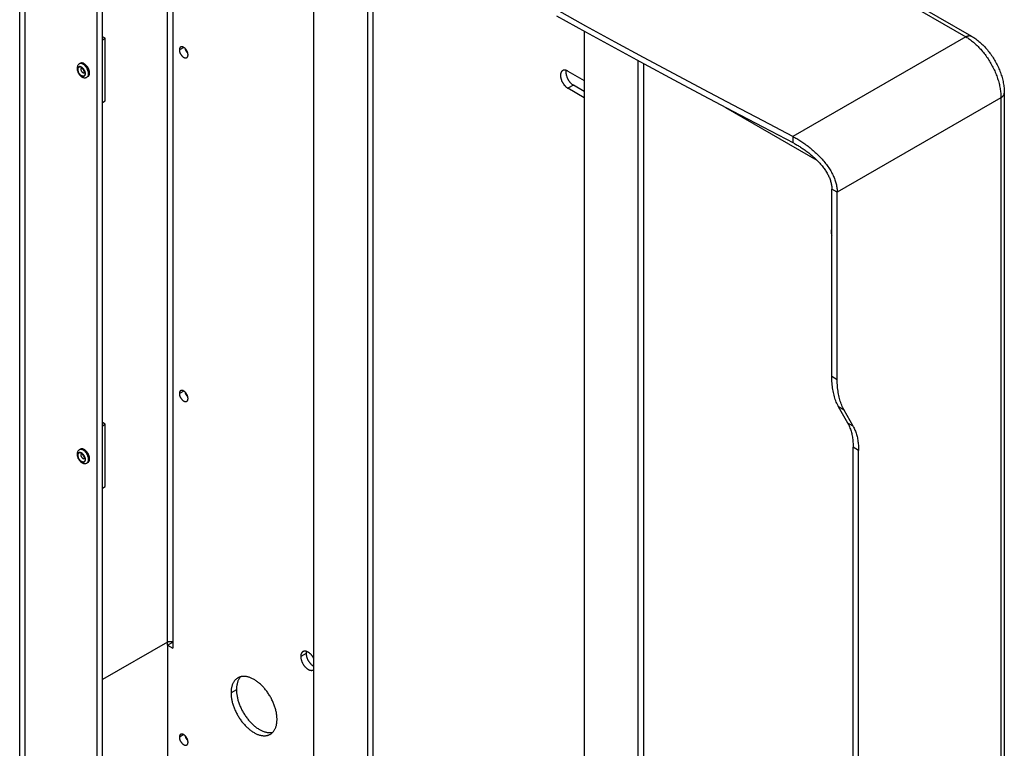
# Model space of a CAD drawing. Units: millimetres. Extents: x -131 to 131, y -233 to 233.
# Drawn here: x -126 to 131, y -70 to 120 of the extents above; entities that cross this region are included whole.
import ezdxf

# ---------------------------------------------------------------- set-up
doc = ezdxf.new("R2010")
doc.units = ezdxf.units.MM
doc.header["$LTSCALE"] = 16.335
doc.layers.get('0').update_dxf_attribs({"linetype": 'CONTINUOUS'})
doc.layers.add('ASSI', color=7, linetype='CONTINUOUS')
doc.layers.add('RACCORDO', color=7, linetype='CONTINUOUS')

msp = doc.modelspace()

# ---------------------------------------------------------------- linework, layer by layer
at = {"color": 253, "linetype": 'CONTINUOUS'}
for p, q in [((-79.46, 231.9), (121.36, 115.95)), ((-87.23, -43.05), (-87.23, 180.7)), ((-85.82, 179.83), (-85.82, -42.23)), ((130.55, 100.02), (130.55, -213.5))]:
    msp.add_line(p, q, dxfattribs=at)
at = {"color": 7, "linetype": 'CONTINUOUS'}
for p, q in [((-77.96, 232.05), (122.86, 116.1)), ((-105.62, -88.57), (-105.62, 191.48)), ((-104.2, -87.75), (-104.2, 191.25)), ((-49.05, 157.66), (-49.05, -121.23)), ((-34.91, -129.4), (-34.91, 149.37)), ((-33.49, -128.58), (-33.49, 148.54)), ((-125.84, -104.33), (-125.84, 134.4)), ((-124.43, -105.14), (-124.43, 133.58)), ((-103.5, 115.55), (-104.2, 115.96)), ((21.66, 117.38), (21.66, -162.06)), ((-104.2, 115.14), (-103.5, 115.55)), ((-103.5, 99.22), (-103.5, 115.55)), ((-109.98, 109.01), (-110.26, 108.85)), ((35.8, -170.22), (35.8, 109.67)), ((37.22, -169.41), (37.22, 108.91)), ((-107.98, 105.55), (-108.26, 105.39)), ((131.43, 101.25), (131.43, -212.27)), ((-104.2, 98.81), (-103.5, 99.22)), ((58.59, 97.49), (82.44, 83.71)), ((-103.5, 14.71), (-104.2, 15.12)), ((-104.2, 14.31), (-103.5, 14.71)), ((-103.5, -1.62), (-103.5, 14.71)), ((-109.98, 8.18), (-110.26, 8.02)), ((91.95, -230.08), (91.95, 8.65)), ((93.36, -230.89), (93.36, 7.83)), ((-107.98, 4.72), (-108.26, 4.55)), ((-104.2, -2.02), (-103.5, -1.62)), ((-87.23, -42.23), (-104.2, -52.03)), ((-87.23, -43.05), (-85.82, -42.23)), ((-87.23, -43.05), (-87.23, -86.12)), ((-87.23, -43.05), (-85.82, -43.87)), ((-85.82, -42.23), (-85.82, -43.87))]:
    msp.add_line(p, q, dxfattribs=at)
at = {"color": 253, "linetype": 'CONTINUOUS'}
for points in [[(121.36, 115.95), (121.45, 115.99), (121.53, 116.04), (121.62, 116.08), (121.7, 116.11), (121.79, 116.14), (121.87, 116.17), (121.95, 116.19), (122.03, 116.21), (122.11, 116.22), (122.19, 116.23), (122.27, 116.24), (122.35, 116.24), (122.42, 116.23), (122.5, 116.22), (122.57, 116.21), (122.64, 116.19), (122.7, 116.17), (122.77, 116.14), (122.83, 116.11), (122.86, 116.1)], [(121.36, 115.95), (121.62, 115.8), (121.87, 115.64), (122.12, 115.47), (122.37, 115.3), (122.63, 115.12), (122.88, 114.93), (123.12, 114.73), (123.37, 114.53), (123.62, 114.32), (123.86, 114.1), (124.11, 113.88), (124.35, 113.65), (124.59, 113.41), (124.82, 113.17), (125.06, 112.92), (125.29, 112.67), (125.51, 112.41), (125.74, 112.14), (125.96, 111.87), (126.18, 111.6), (126.39, 111.32), (126.6, 111.03), (126.81, 110.74), (127.01, 110.45), (127.21, 110.15), (127.4, 109.85), (127.59, 109.55), (127.77, 109.24), (127.95, 108.93), (128.13, 108.62), (128.29, 108.3), (128.46, 107.98), (128.62, 107.66), (128.77, 107.34), (128.92, 107.02), (129.06, 106.69), (129.19, 106.37), (129.32, 106.04), (129.45, 105.72), (129.56, 105.39), (129.68, 105.06), (129.78, 104.74), (129.88, 104.41), (129.97, 104.08), (130.06, 103.76), (130.14, 103.44), (130.21, 103.11), (130.27, 102.79), (130.33, 102.47), (130.38, 102.16), (130.43, 101.84), (130.47, 101.53), (130.5, 101.22), (130.52, 100.92), (130.54, 100.62), (130.55, 100.32), (130.55, 100.02)], [(130.55, 100.02), (130.64, 100.08), (130.72, 100.13), (130.8, 100.18), (130.87, 100.24), (130.94, 100.29), (131, 100.35), (131.06, 100.41), (131.12, 100.48), (131.17, 100.54), (131.22, 100.6), (131.26, 100.67), (131.3, 100.73), (131.33, 100.8), (131.36, 100.87), (131.38, 100.94), (131.4, 101.01), (131.42, 101.08), (131.43, 101.15), (131.43, 101.21), (131.43, 101.25)]]:
    msp.add_lwpolyline(points, dxfattribs=at)
at = {"color": 7, "linetype": 'CONTINUOUS'}
for points in [[(122.86, 116.1), (123.15, 115.93), (123.43, 115.75), (123.71, 115.56), (123.98, 115.37), (124.26, 115.17), (124.53, 114.96), (124.8, 114.74), (125.06, 114.52), (125.32, 114.28), (125.58, 114.05), (125.83, 113.8), (126.08, 113.55), (126.32, 113.29), (126.56, 113.03), (126.8, 112.77), (127.03, 112.5), (127.25, 112.22), (127.48, 111.94), (127.69, 111.65), (127.9, 111.36), (128.11, 111.07), (128.31, 110.77), (128.51, 110.47), (128.7, 110.16), (128.88, 109.85), (129.06, 109.54), (129.24, 109.22), (129.41, 108.91), (129.57, 108.59), (129.72, 108.26), (129.88, 107.94), (130.02, 107.61), (130.16, 107.28), (130.29, 106.95), (130.41, 106.62), (130.53, 106.28), (130.65, 105.95), (130.75, 105.61), (130.85, 105.27), (130.94, 104.93), (131.02, 104.6), (131.1, 104.26), (131.17, 103.92), (131.23, 103.58), (131.28, 103.25), (131.33, 102.91), (131.37, 102.57), (131.4, 102.24), (131.42, 101.91), (131.43, 101.58), (131.43, 101.25)], [(-107.56, 106.46), (-107.58, 106.69), (-107.61, 106.92), (-107.67, 107.15), (-107.75, 107.39), (-107.86, 107.63), (-107.98, 107.86), (-108.12, 108.08), (-108.27, 108.29), (-108.44, 108.48), (-108.61, 108.65), (-108.79, 108.79), (-108.98, 108.91), (-109.16, 109.01), (-109.34, 109.07), (-109.52, 109.1), (-109.68, 109.1), (-109.84, 109.07), (-109.98, 109.01)], [(-107.98, 105.55), (-107.86, 105.64), (-107.75, 105.76), (-107.67, 105.9), (-107.61, 106.07), (-107.58, 106.25), (-107.56, 106.46)], [(-107.56, 5.63), (-107.58, 5.86), (-107.61, 6.09), (-107.67, 6.32), (-107.75, 6.56), (-107.86, 6.79), (-107.98, 7.02), (-108.12, 7.24), (-108.27, 7.45), (-108.44, 7.64), (-108.61, 7.81), (-108.79, 7.96), (-108.98, 8.08), (-109.16, 8.17), (-109.34, 8.24), (-109.52, 8.27), (-109.68, 8.27), (-109.84, 8.24), (-109.98, 8.18)], [(-107.98, 4.72), (-107.86, 4.81), (-107.75, 4.93), (-107.67, 5.07), (-107.61, 5.23), (-107.58, 5.42), (-107.56, 5.63)], [(-87.23, -42.23), (-87.2, -42.21), (-87.16, -42.19), (-87.11, -42.17), (-87.07, -42.16), (-87.03, -42.14), (-86.98, -42.13), (-86.93, -42.11), (-86.89, -42.1), (-86.84, -42.09), (-86.79, -42.08), (-86.73, -42.08), (-86.68, -42.07), (-86.63, -42.07), (-86.58, -42.06), (-86.53, -42.06), (-86.47, -42.06), (-86.42, -42.07), (-86.37, -42.07), (-86.32, -42.08), (-86.27, -42.08), (-86.22, -42.09), (-86.17, -42.1), (-86.12, -42.11), (-86.07, -42.13), (-86.03, -42.14), (-85.98, -42.16), (-85.94, -42.17), (-85.9, -42.19), (-85.86, -42.21), (-85.82, -42.23)]]:
    msp.add_lwpolyline(points, dxfattribs=at)
at = {"layer": 'ASSI', "color": 253, "linetype": 'CONTINUOUS'}
for p, q in [((121.36, 115.95), (76.21, 89.88)), ((-82.99, 113.18), (-84.12, 112.53)), ((18.83, 103.3), (17.42, 102.48)), ((130.55, 100.02), (87.77, 75.32)), ((76.21, 89.88), (76.21, 88.25)), ((87.77, 75.32), (86.36, 76.14)), ((87.77, 26.31), (86.36, 27.13)), ((-82.99, 23.37), (-84.12, 22.72)), ((89.56, 18.4), (88.15, 19.21)), ((91.93, 14.16), (90.52, 14.98)), ((93.36, 7.83), (91.95, 8.65)), ((-50.99, -45.19), (-52.41, -46.01)), ((-69.2, -54.69), (-70.62, -55.5)), ((-82.99, -66.44), (-84.12, -67.09))]:
    msp.add_line(p, q, dxfattribs=at)
at = {"layer": 'ASSI', "color": 7, "linetype": 'CONTINUOUS'}
for p, q in [((45.14, 106.27), (37.17, 110.56)), ((17.42, 106.97), (21.66, 104.52)), ((21.66, 101.66), (18.83, 103.3)), ((21.66, 100.03), (17.42, 102.48)), ((86.36, 27.13), (86.36, 76.14)), ((87.77, 26.31), (87.77, 75.32)), ((90.52, 14.98), (88.15, 19.21)), ((91.93, 14.16), (89.56, 18.4))]:
    msp.add_line(p, q, dxfattribs=at)
for points in [[(37.17, 110.56), (29.77, 114.58), (22.13, 118.75), (14.52, 122.95), (6.93, 127.16), (-0.63, 131.39), (-8.15, 135.63), (-15.65, 139.9), (-23.12, 144.18), (-30.56, 148.47), (-37.98, 152.79), (-45.36, 157.12), (-52.71, 161.46), (-60.04, 165.83), (-67.33, 170.2), (-74.59, 174.6), (-81.83, 179.01), (-89.03, 183.44), (-96.21, 187.89), (-103.35, 192.35), (-110.47, 196.83), (-117.55, 201.32), (-124.6, 205.83)], [(76.43, 88.14), (68.4, 92.32), (60.62, 96.41), (52.87, 100.52), (45.14, 104.64), (37.44, 108.78), (29.77, 112.94), (22.13, 117.12), (14.52, 121.31)], [(-83.79, 113.26), (-83.8, 113.26), (-83.84, 113.23), (-83.87, 113.21), (-83.9, 113.18), (-83.93, 113.15), (-83.96, 113.11), (-83.98, 113.08), (-84.01, 113.04), (-84.03, 113), (-84.05, 112.95), (-84.07, 112.91), (-84.08, 112.86), (-84.09, 112.81), (-84.1, 112.75), (-84.11, 112.7), (-84.12, 112.64), (-84.12, 112.59), (-84.12, 112.53)], [(-81.86, 111.22), (-81.86, 111.28), (-81.86, 111.34), (-81.87, 111.41), (-81.88, 111.47), (-81.89, 111.53), (-81.9, 111.6), (-81.92, 111.66), (-81.93, 111.73), (-81.95, 111.8), (-81.98, 111.86), (-82, 111.93), (-82.02, 112), (-82.05, 112.06), (-82.08, 112.13), (-82.11, 112.19), (-82.15, 112.26), (-82.18, 112.32), (-82.22, 112.38), (-82.26, 112.45), (-82.3, 112.51), (-82.34, 112.57), (-82.38, 112.62), (-82.43, 112.68), (-82.47, 112.73), (-82.52, 112.79), (-82.56, 112.84), (-82.61, 112.89), (-82.66, 112.93), (-82.71, 112.98), (-82.76, 113.02), (-82.81, 113.06), (-82.86, 113.1), (-82.91, 113.13), (-82.97, 113.17), (-83.02, 113.2), (-83.07, 113.22), (-83.12, 113.25), (-83.17, 113.27), (-83.22, 113.29), (-83.27, 113.3), (-83.32, 113.32), (-83.37, 113.33), (-83.42, 113.33), (-83.47, 113.34), (-83.51, 113.34), (-83.56, 113.33), (-83.6, 113.33), (-83.64, 113.32), (-83.69, 113.31), (-83.73, 113.29), (-83.76, 113.28), (-83.79, 113.26)], [(-84.12, 112.53), (-84.12, 112.47), (-84.12, 112.41), (-84.11, 112.34), (-84.1, 112.28), (-84.09, 112.22), (-84.08, 112.15), (-84.07, 112.09), (-84.05, 112.02), (-84.03, 111.95), (-84.01, 111.89), (-83.98, 111.82), (-83.96, 111.75), (-83.93, 111.69), (-83.9, 111.62), (-83.87, 111.56), (-83.84, 111.49), (-83.8, 111.43), (-83.76, 111.37), (-83.73, 111.3), (-83.69, 111.24), (-83.64, 111.18), (-83.6, 111.13), (-83.56, 111.07), (-83.51, 111.02), (-83.47, 110.96), (-83.42, 110.91), (-83.37, 110.86), (-83.32, 110.82), (-83.27, 110.77), (-83.22, 110.73), (-83.17, 110.69), (-83.12, 110.65), (-83.07, 110.62), (-83.02, 110.58), (-82.97, 110.55), (-82.91, 110.53), (-82.86, 110.5), (-82.81, 110.48), (-82.76, 110.46), (-82.71, 110.45), (-82.66, 110.44), (-82.61, 110.43), (-82.56, 110.42), (-82.52, 110.42), (-82.47, 110.42), (-82.43, 110.42), (-82.38, 110.42), (-82.34, 110.43), (-82.3, 110.44), (-82.26, 110.46), (-82.22, 110.47), (-82.19, 110.49)], [(-82.66, 112.93), (-82.65, 112.9), (-82.63, 112.84), (-82.61, 112.77), (-82.59, 112.7), (-82.57, 112.64), (-82.54, 112.57), (-82.52, 112.51), (-82.49, 112.44), (-82.45, 112.37), (-82.42, 112.31), (-82.39, 112.25), (-82.35, 112.18), (-82.31, 112.12), (-82.27, 112.06), (-82.23, 112), (-82.19, 111.94), (-82.14, 111.89), (-82.1, 111.83), (-82.05, 111.78), (-82, 111.73), (-81.96, 111.68), (-81.91, 111.64)], [(-82.19, 110.49), (-82.18, 110.5), (-82.15, 110.52), (-82.11, 110.54), (-82.08, 110.57), (-82.05, 110.6), (-82.02, 110.64), (-82, 110.68), (-81.98, 110.71), (-81.95, 110.76), (-81.93, 110.8), (-81.92, 110.85), (-81.9, 110.89), (-81.89, 110.94), (-81.88, 111), (-81.87, 111.05), (-81.86, 111.11), (-81.86, 111.16), (-81.86, 111.22)], [(16.04, 107.11), (16.02, 107.09), (15.96, 107.06), (15.91, 107.02), (15.86, 106.97), (15.82, 106.93), (15.77, 106.87), (15.73, 106.82), (15.7, 106.76), (15.66, 106.7), (15.63, 106.64), (15.6, 106.57), (15.57, 106.5), (15.55, 106.43), (15.53, 106.35), (15.51, 106.27), (15.5, 106.19), (15.49, 106.11), (15.48, 106.03), (15.47, 105.94), (15.47, 105.85), (15.47, 105.76), (15.48, 105.66), (15.49, 105.57), (15.5, 105.47), (15.51, 105.38), (15.53, 105.28), (15.55, 105.18), (15.57, 105.08), (15.6, 104.98), (15.63, 104.88), (15.66, 104.78), (15.7, 104.68), (15.73, 104.58), (15.77, 104.47), (15.82, 104.37), (15.86, 104.27), (15.91, 104.18), (15.96, 104.08), (16.02, 103.98), (16.07, 103.88), (16.13, 103.79), (16.19, 103.7), (16.25, 103.61), (16.31, 103.52), (16.38, 103.43), (16.45, 103.34), (16.51, 103.26), (16.58, 103.18), (16.66, 103.1), (16.73, 103.02), (16.8, 102.95), (16.88, 102.88), (16.95, 102.81), (17.03, 102.75), (17.11, 102.69), (17.18, 102.63), (17.26, 102.58), (17.34, 102.53), (17.42, 102.48)], [(17.42, 106.97), (17.34, 107.01), (17.26, 107.05), (17.18, 107.09), (17.11, 107.12), (17.03, 107.15), (16.95, 107.17), (16.88, 107.19), (16.8, 107.21), (16.73, 107.22), (16.66, 107.23), (16.58, 107.24), (16.51, 107.24), (16.45, 107.23), (16.38, 107.22), (16.31, 107.21), (16.25, 107.2), (16.19, 107.18), (16.13, 107.15), (16.07, 107.12), (16.04, 107.11)], [(16.95, 107.18), (16.94, 107.17), (16.93, 107.09), (16.91, 107.01), (16.9, 106.93), (16.89, 106.84), (16.89, 106.75), (16.89, 106.67), (16.89, 106.57), (16.89, 106.48), (16.9, 106.39), (16.91, 106.29), (16.93, 106.19), (16.94, 106.1), (16.96, 106), (16.99, 105.9), (17.01, 105.8), (17.04, 105.7), (17.08, 105.59), (17.11, 105.49), (17.15, 105.39), (17.19, 105.29), (17.23, 105.19), (17.28, 105.09), (17.33, 104.99), (17.38, 104.89), (17.43, 104.8), (17.49, 104.7), (17.54, 104.61), (17.6, 104.51), (17.66, 104.42), (17.73, 104.33), (17.79, 104.24), (17.86, 104.16), (17.93, 104.08), (18, 104), (18.07, 103.92), (18.14, 103.84), (18.22, 103.77), (18.29, 103.7), (18.37, 103.63), (18.44, 103.57), (18.52, 103.51), (18.6, 103.45), (18.68, 103.39), (18.75, 103.34), (18.83, 103.3)], [(76.21, 89.88), (68.4, 93.95), (60.62, 98.04), (52.87, 102.15), (45.14, 106.27)], [(76.21, 89.88), (76.46, 89.75), (76.71, 89.61), (76.97, 89.47), (77.22, 89.32), (77.48, 89.16), (77.75, 89), (78.01, 88.84), (78.27, 88.66), (78.54, 88.49), (78.81, 88.31), (79.07, 88.12), (79.34, 87.93), (79.61, 87.73), (79.88, 87.53), (80.15, 87.32), (80.42, 87.11), (80.69, 86.89), (80.96, 86.67), (81.23, 86.44), (81.49, 86.21), (81.76, 85.98), (82.03, 85.73), (82.29, 85.49), (82.55, 85.24), (82.81, 84.99), (83.06, 84.73), (83.31, 84.47), (83.56, 84.21), (83.8, 83.94), (84.04, 83.67), (84.27, 83.4), (84.5, 83.12), (84.72, 82.84), (84.93, 82.57), (85.14, 82.29), (85.34, 82.01), (85.54, 81.73), (85.72, 81.44), (85.9, 81.16), (86.08, 80.87), (86.24, 80.59), (86.4, 80.3), (86.55, 80.02), (86.69, 79.73), (86.82, 79.44), (86.95, 79.16), (87.06, 78.88), (87.17, 78.6), (87.26, 78.32), (87.35, 78.04), (87.43, 77.76), (87.5, 77.48), (87.57, 77.21), (87.62, 76.93), (87.67, 76.66), (87.71, 76.39), (87.74, 76.12), (87.76, 75.85), (87.77, 75.59), (87.77, 75.32)], [(76.43, 88.14), (76.64, 88.02), (76.86, 87.9), (77.08, 87.78), (77.3, 87.65), (77.53, 87.51), (77.75, 87.38), (77.98, 87.23), (78.21, 87.09), (78.44, 86.94), (78.68, 86.78), (78.91, 86.62), (79.14, 86.46), (79.38, 86.29), (79.61, 86.12), (79.85, 85.95), (80.08, 85.77), (80.32, 85.58), (80.55, 85.4), (80.79, 85.2), (81.02, 85.01), (81.25, 84.81), (81.49, 84.61), (81.71, 84.4), (81.94, 84.19), (82.17, 83.98), (82.39, 83.77), (82.61, 83.55), (82.82, 83.33), (83.03, 83.1), (83.24, 82.88), (83.44, 82.65), (83.63, 82.42), (83.83, 82.19), (84.01, 81.96), (84.19, 81.73), (84.36, 81.5), (84.53, 81.26), (84.69, 81.03), (84.84, 80.79), (84.99, 80.55), (85.13, 80.31), (85.26, 80.08), (85.39, 79.84), (85.51, 79.6), (85.62, 79.36), (85.72, 79.13), (85.82, 78.89), (85.9, 78.66), (85.98, 78.42), (86.05, 78.19), (86.12, 77.96), (86.18, 77.73), (86.22, 77.5), (86.27, 77.27), (86.3, 77.04), (86.33, 76.82), (86.35, 76.59), (86.36, 76.36), (86.36, 76.14)], [(86.36, 65.85), (86.34, 65.81), (86.31, 65.74), (86.28, 65.67), (86.26, 65.6), (86.24, 65.53), (86.22, 65.45), (86.21, 65.37), (86.2, 65.28), (86.19, 65.2), (86.19, 65.11), (86.18, 65.02), (86.19, 64.93), (86.19, 64.84), (86.2, 64.74), (86.21, 64.65), (86.22, 64.55), (86.24, 64.45), (86.26, 64.35), (86.28, 64.25), (86.31, 64.15), (86.34, 64.05), (86.36, 63.98)], [(88.15, 19.21), (87.99, 19.52), (87.83, 19.83), (87.68, 20.15), (87.54, 20.48), (87.41, 20.82), (87.28, 21.16), (87.16, 21.51), (87.05, 21.87), (86.95, 22.24), (86.86, 22.61), (86.77, 22.99), (86.69, 23.38), (86.62, 23.77), (86.56, 24.17), (86.51, 24.58), (86.46, 24.99), (86.43, 25.41), (86.4, 25.83), (86.38, 26.26), (86.36, 26.69), (86.36, 27.13)], [(89.56, 18.4), (89.4, 18.7), (89.24, 19.01), (89.1, 19.33), (88.95, 19.66), (88.82, 20), (88.7, 20.34), (88.58, 20.7), (88.47, 21.05), (88.37, 21.42), (88.27, 21.79), (88.19, 22.17), (88.11, 22.56), (88.04, 22.95), (87.98, 23.35), (87.92, 23.76), (87.88, 24.17), (87.84, 24.59), (87.81, 25.01), (87.79, 25.44), (87.78, 25.87), (87.77, 26.31)], [(-83.79, 23.45), (-83.8, 23.44), (-83.84, 23.42), (-83.87, 23.39), (-83.9, 23.37), (-83.93, 23.33), (-83.96, 23.3), (-83.98, 23.26), (-84.01, 23.22), (-84.03, 23.18), (-84.05, 23.14), (-84.07, 23.09), (-84.08, 23.05), (-84.09, 23), (-84.1, 22.94), (-84.11, 22.89), (-84.12, 22.83), (-84.12, 22.78), (-84.12, 22.72)], [(-81.86, 21.41), (-81.86, 21.47), (-81.86, 21.53), (-81.87, 21.59), (-81.88, 21.66), (-81.89, 21.72), (-81.9, 21.79), (-81.92, 21.85), (-81.93, 21.92), (-81.95, 21.99), (-81.98, 22.05), (-82, 22.12), (-82.02, 22.18), (-82.05, 22.25), (-82.08, 22.32), (-82.11, 22.38), (-82.15, 22.45), (-82.18, 22.51), (-82.22, 22.57), (-82.26, 22.63), (-82.3, 22.7), (-82.34, 22.75), (-82.38, 22.81), (-82.43, 22.87), (-82.47, 22.92), (-82.52, 22.98), (-82.56, 23.03), (-82.61, 23.08), (-82.66, 23.12), (-82.71, 23.17), (-82.76, 23.21), (-82.81, 23.25), (-82.86, 23.29), (-82.91, 23.32), (-82.97, 23.35), (-83.02, 23.38), (-83.07, 23.41), (-83.12, 23.44), (-83.17, 23.46), (-83.22, 23.48), (-83.27, 23.49), (-83.32, 23.5), (-83.37, 23.51), (-83.42, 23.52), (-83.47, 23.52), (-83.51, 23.52), (-83.56, 23.52), (-83.6, 23.52), (-83.64, 23.51), (-83.69, 23.5), (-83.73, 23.48), (-83.76, 23.46), (-83.79, 23.45)], [(-84.12, 22.72), (-84.12, 22.66), (-84.12, 22.6), (-84.11, 22.53), (-84.1, 22.47), (-84.09, 22.41), (-84.08, 22.34), (-84.07, 22.27), (-84.05, 22.21), (-84.03, 22.14), (-84.01, 22.08), (-83.98, 22.01), (-83.96, 21.94), (-83.93, 21.88), (-83.9, 21.81), (-83.87, 21.75), (-83.84, 21.68), (-83.8, 21.62), (-83.76, 21.55), (-83.73, 21.49), (-83.69, 21.43), (-83.64, 21.37), (-83.6, 21.32), (-83.56, 21.26), (-83.51, 21.2), (-83.47, 21.15), (-83.42, 21.1), (-83.37, 21.05), (-83.32, 21), (-83.27, 20.96), (-83.22, 20.92), (-83.17, 20.88), (-83.12, 20.84), (-83.07, 20.81), (-83.02, 20.77), (-82.97, 20.74), (-82.91, 20.72), (-82.86, 20.69), (-82.81, 20.67), (-82.76, 20.65), (-82.71, 20.64), (-82.66, 20.62), (-82.61, 20.61), (-82.56, 20.61), (-82.52, 20.6), (-82.47, 20.6), (-82.43, 20.61), (-82.38, 20.61), (-82.34, 20.62), (-82.3, 20.63), (-82.26, 20.65), (-82.22, 20.66), (-82.19, 20.68)], [(-82.66, 23.12), (-82.65, 23.09), (-82.63, 23.03), (-82.61, 22.96), (-82.59, 22.89), (-82.57, 22.83), (-82.54, 22.76), (-82.52, 22.69), (-82.49, 22.63), (-82.45, 22.56), (-82.42, 22.5), (-82.39, 22.43), (-82.35, 22.37), (-82.31, 22.31), (-82.27, 22.25), (-82.23, 22.19), (-82.19, 22.13), (-82.14, 22.08), (-82.1, 22.02), (-82.05, 21.97), (-82, 21.92), (-81.96, 21.87), (-81.91, 21.82)], [(-82.19, 20.68), (-82.18, 20.68), (-82.15, 20.71), (-82.11, 20.73), (-82.08, 20.76), (-82.05, 20.79), (-82.02, 20.83), (-82, 20.86), (-81.98, 20.9), (-81.95, 20.94), (-81.93, 20.99), (-81.92, 21.03), (-81.9, 21.08), (-81.89, 21.13), (-81.88, 21.18), (-81.87, 21.24), (-81.86, 21.29), (-81.86, 21.35), (-81.86, 21.41)], [(90.52, 14.98), (90.65, 14.74), (90.77, 14.49), (90.89, 14.23), (91, 13.97), (91.11, 13.7), (91.21, 13.42), (91.3, 13.14), (91.39, 12.85), (91.47, 12.56), (91.55, 12.26), (91.62, 11.96), (91.68, 11.65), (91.74, 11.33), (91.79, 11.02), (91.83, 10.69), (91.86, 10.36), (91.89, 10.03), (91.92, 9.69), (91.93, 9.35), (91.94, 9), (91.95, 8.65)], [(91.93, 14.16), (92.06, 13.92), (92.19, 13.67), (92.3, 13.41), (92.42, 13.15), (92.52, 12.88), (92.62, 12.61), (92.72, 12.33), (92.81, 12.04), (92.89, 11.75), (92.96, 11.45), (93.03, 11.14), (93.09, 10.83), (93.15, 10.52), (93.2, 10.2), (93.24, 9.87), (93.28, 9.54), (93.31, 9.21), (93.33, 8.87), (93.35, 8.53), (93.36, 8.18), (93.36, 7.83)], [(-51.84, -44.75), (-51.87, -44.77), (-51.92, -44.8), (-51.97, -44.84), (-52.02, -44.89), (-52.06, -44.93), (-52.11, -44.98), (-52.15, -45.04), (-52.19, -45.1), (-52.22, -45.16), (-52.25, -45.22), (-52.28, -45.29), (-52.31, -45.36), (-52.33, -45.43), (-52.35, -45.51), (-52.37, -45.58), (-52.38, -45.67), (-52.39, -45.75), (-52.4, -45.83), (-52.41, -45.92), (-52.41, -46.01)], [(-52.41, -46.01), (-52.41, -46.1), (-52.4, -46.2), (-52.39, -46.29), (-52.38, -46.39), (-52.37, -46.48), (-52.35, -46.58), (-52.33, -46.68), (-52.31, -46.78), (-52.28, -46.88), (-52.25, -46.98), (-52.22, -47.08), (-52.19, -47.18), (-52.15, -47.28), (-52.11, -47.39), (-52.06, -47.49), (-52.02, -47.59), (-51.97, -47.68), (-51.92, -47.78), (-51.87, -47.88), (-51.81, -47.98), (-51.75, -48.07), (-51.69, -48.16), (-51.63, -48.25), (-51.57, -48.34), (-51.5, -48.43), (-51.44, -48.52), (-51.37, -48.6), (-51.3, -48.68), (-51.23, -48.76), (-51.15, -48.84), (-51.08, -48.91), (-51.01, -48.98), (-50.93, -49.05), (-50.85, -49.11), (-50.78, -49.17), (-50.7, -49.23), (-50.62, -49.28), (-50.54, -49.33), (-50.46, -49.38), (-50.39, -49.42), (-50.31, -49.46), (-50.23, -49.5), (-50.15, -49.53), (-50.08, -49.56), (-50, -49.58), (-49.92, -49.6), (-49.85, -49.62), (-49.77, -49.63), (-49.7, -49.64), (-49.63, -49.64), (-49.56, -49.64), (-49.49, -49.64), (-49.43, -49.63), (-49.36, -49.62), (-49.3, -49.6), (-49.23, -49.58), (-49.17, -49.56), (-49.12, -49.53), (-49.09, -49.52)], [(-49.05, -46.41), (-49.06, -46.39), (-49.12, -46.29), (-49.17, -46.2), (-49.23, -46.1), (-49.3, -46.01), (-49.36, -45.92), (-49.43, -45.84), (-49.49, -45.75), (-49.56, -45.67), (-49.63, -45.59), (-49.7, -45.51), (-49.77, -45.43), (-49.85, -45.36), (-49.92, -45.29), (-50, -45.22), (-50.08, -45.16), (-50.15, -45.1), (-50.23, -45.04), (-50.31, -44.99), (-50.39, -44.94), (-50.46, -44.89), (-50.54, -44.85), (-50.62, -44.81), (-50.7, -44.77), (-50.78, -44.74), (-50.85, -44.71), (-50.93, -44.69), (-51.01, -44.66), (-51.08, -44.65), (-51.15, -44.64), (-51.23, -44.63), (-51.3, -44.62), (-51.37, -44.62), (-51.44, -44.63), (-51.5, -44.64), (-51.57, -44.65), (-51.63, -44.66), (-51.69, -44.68), (-51.75, -44.71), (-51.81, -44.74), (-51.84, -44.75)], [(-50.94, -44.68), (-50.94, -44.69), (-50.96, -44.77), (-50.97, -44.85), (-50.98, -44.93), (-50.99, -45.02), (-50.99, -45.1), (-50.99, -45.19)], [(-50.99, -45.19), (-50.99, -45.29), (-50.99, -45.38), (-50.98, -45.47), (-50.97, -45.57), (-50.96, -45.67), (-50.94, -45.76), (-50.92, -45.86), (-50.89, -45.96), (-50.87, -46.06), (-50.84, -46.16), (-50.81, -46.27), (-50.77, -46.37), (-50.73, -46.47), (-50.69, -46.57), (-50.65, -46.67), (-50.6, -46.77), (-50.56, -46.87), (-50.51, -46.97), (-50.45, -47.06), (-50.4, -47.16), (-50.34, -47.25), (-50.28, -47.35), (-50.22, -47.44), (-50.15, -47.53), (-50.09, -47.61), (-50.02, -47.7), (-49.95, -47.78), (-49.88, -47.86), (-49.81, -47.94), (-49.74, -48.02), (-49.67, -48.09), (-49.59, -48.16), (-49.52, -48.23), (-49.44, -48.29), (-49.36, -48.35), (-49.28, -48.41), (-49.21, -48.46), (-49.13, -48.52), (-49.05, -48.56)], [(-68.09, -51.31), (-68.1, -51.31), (-68.2, -51.43), (-68.3, -51.55), (-68.4, -51.68), (-68.49, -51.81), (-68.57, -51.96), (-68.65, -52.1), (-68.73, -52.25), (-68.8, -52.41), (-68.86, -52.58), (-68.92, -52.74), (-68.97, -52.92), (-69.02, -53.1), (-69.06, -53.28), (-69.1, -53.47), (-69.13, -53.66), (-69.16, -53.86), (-69.18, -54.06), (-69.19, -54.26), (-69.2, -54.47), (-69.2, -54.69)], [(-58.6, -62.44), (-58.6, -62.23), (-58.61, -62.01), (-58.62, -61.79), (-58.64, -61.56), (-58.67, -61.34), (-58.7, -61.11), (-58.74, -60.88), (-58.78, -60.64), (-58.83, -60.41), (-58.88, -60.18), (-58.94, -59.94), (-59, -59.7), (-59.07, -59.46), (-59.15, -59.22), (-59.23, -58.99), (-59.31, -58.75), (-59.4, -58.51), (-59.5, -58.27), (-59.6, -58.03), (-59.7, -57.79), (-59.81, -57.56), (-59.92, -57.32), (-60.04, -57.09), (-60.16, -56.86), (-60.29, -56.63), (-60.42, -56.41), (-60.56, -56.18), (-60.7, -55.96), (-60.84, -55.74), (-60.98, -55.53), (-61.13, -55.31), (-61.29, -55.1), (-61.44, -54.9), (-61.6, -54.7), (-61.76, -54.5), (-61.93, -54.31), (-62.09, -54.12), (-62.26, -53.93), (-62.44, -53.75), (-62.61, -53.58), (-62.78, -53.41), (-62.96, -53.25), (-63.14, -53.09), (-63.32, -52.93), (-63.5, -52.79), (-63.68, -52.65), (-63.87, -52.51), (-64.05, -52.38), (-64.24, -52.26), (-64.42, -52.14), (-64.61, -52.03), (-64.79, -51.93), (-64.98, -51.83), (-65.16, -51.74), (-65.35, -51.66), (-65.53, -51.58), (-65.71, -51.51), (-65.89, -51.45), (-66.07, -51.4), (-66.25, -51.35), (-66.43, -51.31), (-66.6, -51.27), (-66.78, -51.25), (-66.95, -51.23), (-67.12, -51.22), (-67.29, -51.21), (-67.45, -51.22), (-67.61, -51.23), (-67.77, -51.24), (-67.93, -51.27), (-68.08, -51.3), (-68.23, -51.34), (-68.37, -51.39), (-68.52, -51.44), (-68.66, -51.51), (-68.79, -51.57), (-68.86, -51.61)], [(-49.09, -49.52), (-49.06, -49.5), (-49.05, -49.49)], [(-68.86, -51.61), (-68.92, -51.65), (-69.05, -51.73), (-69.17, -51.82), (-69.29, -51.92), (-69.4, -52.02), (-69.51, -52.13), (-69.62, -52.25), (-69.72, -52.37), (-69.81, -52.5), (-69.9, -52.63), (-69.99, -52.77), (-70.07, -52.92), (-70.14, -53.07), (-70.21, -53.23), (-70.28, -53.39), (-70.33, -53.56), (-70.39, -53.73), (-70.44, -53.91), (-70.48, -54.1), (-70.51, -54.29), (-70.55, -54.48), (-70.57, -54.68), (-70.59, -54.88), (-70.61, -55.08), (-70.61, -55.29), (-70.62, -55.5)], [(-70.62, -55.5), (-70.61, -55.72), (-70.61, -55.94), (-70.59, -56.16), (-70.57, -56.38), (-70.55, -56.61), (-70.51, -56.84), (-70.48, -57.07), (-70.44, -57.3), (-70.39, -57.53), (-70.33, -57.77), (-70.28, -58.01), (-70.21, -58.24), (-70.14, -58.48), (-70.07, -58.72), (-69.99, -58.96), (-69.9, -59.2), (-69.81, -59.44), (-69.72, -59.67), (-69.62, -59.91), (-69.51, -60.15), (-69.4, -60.38), (-69.29, -60.62), (-69.17, -60.85), (-69.05, -61.08), (-68.92, -61.31), (-68.79, -61.54), (-68.66, -61.76), (-68.52, -61.98), (-68.37, -62.2), (-68.23, -62.42), (-68.08, -62.63), (-67.93, -62.84), (-67.77, -63.05), (-67.61, -63.25), (-67.45, -63.44), (-67.29, -63.64), (-67.12, -63.83), (-66.95, -64.01), (-66.78, -64.19), (-66.6, -64.36), (-66.43, -64.53), (-66.25, -64.7), (-66.07, -64.86), (-65.89, -65.01), (-65.71, -65.16), (-65.53, -65.3), (-65.35, -65.43), (-65.16, -65.56), (-64.98, -65.69), (-64.79, -65.8), (-64.61, -65.91), (-64.42, -66.02), (-64.24, -66.11), (-64.05, -66.2), (-63.87, -66.29), (-63.68, -66.36), (-63.5, -66.43), (-63.32, -66.49), (-63.14, -66.55), (-62.96, -66.6), (-62.78, -66.64), (-62.61, -66.67), (-62.44, -66.7), (-62.26, -66.72), (-62.09, -66.73), (-61.93, -66.73), (-61.76, -66.73), (-61.6, -66.72), (-61.44, -66.7), (-61.29, -66.67), (-61.13, -66.64), (-60.98, -66.6), (-60.84, -66.55), (-60.7, -66.5), (-60.56, -66.44), (-60.42, -66.37), (-60.36, -66.33)], [(-69.2, -54.69), (-69.2, -54.9), (-69.19, -55.12), (-69.18, -55.34), (-69.16, -55.56), (-69.13, -55.79), (-69.1, -56.02), (-69.06, -56.25), (-69.02, -56.48), (-68.97, -56.72), (-68.92, -56.95), (-68.86, -57.19), (-68.8, -57.43), (-68.73, -57.66), (-68.65, -57.9), (-68.57, -58.14), (-68.49, -58.38), (-68.4, -58.62), (-68.3, -58.86), (-68.2, -59.1), (-68.1, -59.33), (-67.99, -59.57), (-67.87, -59.8), (-67.76, -60.04), (-67.63, -60.27), (-67.51, -60.5), (-67.38, -60.72), (-67.24, -60.95), (-67.1, -61.17), (-66.96, -61.39), (-66.81, -61.6), (-66.67, -61.81), (-66.51, -62.02), (-66.36, -62.23), (-66.2, -62.43), (-66.04, -62.63), (-65.87, -62.82), (-65.7, -63.01), (-65.54, -63.19), (-65.36, -63.37), (-65.19, -63.55), (-65.01, -63.72), (-64.84, -63.88), (-64.66, -64.04), (-64.48, -64.19), (-64.3, -64.34), (-64.11, -64.48), (-63.93, -64.62), (-63.75, -64.75), (-63.56, -64.87), (-63.38, -64.99), (-63.19, -65.1), (-63.01, -65.2), (-62.82, -65.3), (-62.64, -65.39), (-62.45, -65.47), (-62.27, -65.55), (-62.09, -65.61), (-61.91, -65.68), (-61.73, -65.73), (-61.55, -65.78), (-61.37, -65.82), (-61.19, -65.85), (-61.02, -65.88), (-60.85, -65.9), (-60.68, -65.91), (-60.51, -65.91), (-60.35, -65.91), (-60.19, -65.9), (-60.03, -65.88), (-59.87, -65.86), (-59.72, -65.82), (-59.71, -65.82)], [(-60.36, -66.33), (-60.29, -66.29), (-60.16, -66.21), (-60.04, -66.12), (-59.92, -66.03), (-59.81, -65.92), (-59.7, -65.81), (-59.6, -65.7), (-59.5, -65.58), (-59.4, -65.45), (-59.31, -65.31), (-59.23, -65.17), (-59.15, -65.03), (-59.07, -64.87), (-59, -64.71), (-58.94, -64.55), (-58.88, -64.38), (-58.83, -64.21), (-58.78, -64.03), (-58.74, -63.85), (-58.7, -63.66), (-58.67, -63.47), (-58.64, -63.27), (-58.62, -63.07), (-58.61, -62.86), (-58.6, -62.65), (-58.6, -62.44)], [(-83.79, -66.36), (-83.8, -66.37), (-83.84, -66.39), (-83.87, -66.42), (-83.9, -66.45), (-83.93, -66.48), (-83.96, -66.51), (-83.98, -66.55), (-84.01, -66.59), (-84.03, -66.63), (-84.05, -66.67), (-84.07, -66.72), (-84.08, -66.77), (-84.09, -66.82), (-84.1, -66.87), (-84.11, -66.92), (-84.12, -66.98), (-84.12, -67.04), (-84.12, -67.09)], [(-81.86, -68.4), (-81.86, -68.34), (-81.86, -68.28), (-81.87, -68.22), (-81.88, -68.15), (-81.89, -68.09), (-81.9, -68.02), (-81.92, -67.96), (-81.93, -67.89), (-81.95, -67.83), (-81.98, -67.76), (-82, -67.69), (-82.02, -67.63), (-82.05, -67.56), (-82.08, -67.5), (-82.11, -67.43), (-82.15, -67.37), (-82.18, -67.3), (-82.22, -67.24), (-82.26, -67.18), (-82.3, -67.12), (-82.34, -67.06), (-82.38, -67), (-82.43, -66.94), (-82.47, -66.89), (-82.52, -66.84), (-82.56, -66.78), (-82.61, -66.74), (-82.66, -66.69), (-82.71, -66.64), (-82.76, -66.6), (-82.81, -66.56), (-82.86, -66.52), (-82.91, -66.49), (-82.97, -66.46), (-83.02, -66.43), (-83.07, -66.4), (-83.12, -66.38), (-83.17, -66.35), (-83.22, -66.34), (-83.27, -66.32), (-83.32, -66.31), (-83.37, -66.3), (-83.42, -66.29), (-83.47, -66.29), (-83.51, -66.29), (-83.56, -66.29), (-83.6, -66.3), (-83.64, -66.3), (-83.69, -66.32), (-83.73, -66.33), (-83.76, -66.35), (-83.79, -66.36)], [(-82.66, -66.69), (-82.65, -66.72), (-82.63, -66.79), (-82.61, -66.85), (-82.59, -66.92), (-82.57, -66.99), (-82.54, -67.05), (-82.52, -67.12), (-82.49, -67.18), (-82.45, -67.25), (-82.42, -67.31), (-82.39, -67.38), (-82.35, -67.44), (-82.31, -67.5), (-82.27, -67.56), (-82.23, -67.62), (-82.19, -67.68), (-82.14, -67.74), (-82.1, -67.79), (-82.05, -67.84), (-82, -67.89), (-81.96, -67.94), (-81.91, -67.99)], [(-84.12, -67.09), (-84.12, -67.16), (-84.12, -67.22), (-84.11, -67.28), (-84.1, -67.34), (-84.09, -67.41), (-84.08, -67.47), (-84.07, -67.54), (-84.05, -67.6), (-84.03, -67.67), (-84.01, -67.74), (-83.98, -67.8), (-83.96, -67.87), (-83.93, -67.93), (-83.9, -68), (-83.87, -68.07), (-83.84, -68.13), (-83.8, -68.19), (-83.76, -68.26), (-83.73, -68.32), (-83.69, -68.38), (-83.64, -68.44), (-83.6, -68.5), (-83.56, -68.55), (-83.51, -68.61), (-83.47, -68.66), (-83.42, -68.71), (-83.37, -68.76), (-83.32, -68.81), (-83.27, -68.85), (-83.22, -68.89), (-83.17, -68.93), (-83.12, -68.97), (-83.07, -69.01), (-83.02, -69.04), (-82.97, -69.07), (-82.91, -69.1), (-82.86, -69.12), (-82.81, -69.14), (-82.76, -69.16), (-82.71, -69.18), (-82.66, -69.19), (-82.61, -69.2), (-82.56, -69.2), (-82.52, -69.21), (-82.47, -69.21), (-82.43, -69.21), (-82.38, -69.2), (-82.34, -69.19), (-82.3, -69.18), (-82.26, -69.17), (-82.22, -69.15), (-82.19, -69.13)], [(-82.19, -69.13), (-82.18, -69.13), (-82.15, -69.11), (-82.11, -69.08), (-82.08, -69.05), (-82.05, -69.02), (-82.02, -68.98), (-82, -68.95), (-81.98, -68.91), (-81.95, -68.87), (-81.93, -68.82), (-81.92, -68.78), (-81.9, -68.73), (-81.89, -68.68), (-81.88, -68.63), (-81.87, -68.57), (-81.86, -68.52), (-81.86, -68.46), (-81.86, -68.4)]]:
    msp.add_lwpolyline(points, dxfattribs=at)
at = {"layer": 'RACCORDO', "color": 253, "linetype": 'CONTINUOUS'}
for p, q in [((-108.92, 106.45), (-108.96, 106.44)), ((-107.86, 106.5), (-107.88, 106.7)), ((-107.85, 106.3), (-107.86, 106.5)), ((-108.92, 5.62), (-108.96, 5.61)), ((-107.86, 5.66), (-107.88, 5.87)), ((-107.85, 5.47), (-107.86, 5.66))]:
    msp.add_line(p, q, dxfattribs=at)
at = {"layer": 'RACCORDO', "color": 7, "linetype": 'CONTINUOUS'}
for points in [[(-110.26, 108.85), (-110.37, 108.78), (-110.47, 108.69), (-110.57, 108.59), (-110.65, 108.47), (-110.72, 108.34), (-110.77, 108.2), (-110.82, 108.04), (-110.84, 107.87), (-110.85, 107.69)], [(-110.85, 107.69), (-110.84, 107.48), (-110.81, 107.28), (-110.76, 107.07), (-110.69, 106.86), (-110.61, 106.66), (-110.51, 106.47), (-110.4, 106.28), (-110.27, 106.1), (-110.14, 105.94), (-109.99, 105.78), (-109.83, 105.64), (-109.67, 105.52), (-109.5, 105.42), (-109.33, 105.34), (-109.16, 105.29), (-109, 105.25), (-108.84, 105.24), (-108.68, 105.25), (-108.53, 105.28), (-108.39, 105.32), (-108.26, 105.39)], [(-109.56, 107.7), (-109.6, 107.72), (-109.64, 107.74), (-109.66, 107.75), (-109.68, 107.75), (-109.68, 107.75)], [(-108.93, 106.43), (-108.93, 106.43), (-108.92, 106.44), (-108.92, 106.46), (-108.91, 106.5), (-108.91, 106.55), (-108.91, 106.62), (-108.92, 106.7), (-108.93, 106.79), (-108.96, 106.88), (-109, 106.99), (-109.04, 107.09), (-109.1, 107.19), (-109.16, 107.3), (-109.23, 107.39), (-109.3, 107.48), (-109.37, 107.55), (-109.44, 107.61), (-109.5, 107.66), (-109.56, 107.7)], [(-110.26, 8.02), (-110.37, 7.94), (-110.47, 7.86), (-110.57, 7.75), (-110.65, 7.64), (-110.72, 7.5), (-110.77, 7.36), (-110.82, 7.2), (-110.84, 7.04), (-110.85, 6.86)], [(-110.85, 6.86), (-110.84, 6.65), (-110.81, 6.44), (-110.76, 6.23), (-110.69, 6.03), (-110.61, 5.83), (-110.51, 5.63), (-110.4, 5.45), (-110.27, 5.27), (-110.14, 5.1), (-109.99, 4.95), (-109.83, 4.81), (-109.67, 4.69), (-109.5, 4.59), (-109.33, 4.51), (-109.16, 4.45), (-109, 4.42), (-108.84, 4.41), (-108.68, 4.41), (-108.53, 4.44), (-108.39, 4.49), (-108.26, 4.55)], [(-109.56, 6.87), (-109.6, 6.89), (-109.64, 6.9), (-109.66, 6.91), (-109.68, 6.92), (-109.68, 6.92)], [(-108.93, 5.6), (-108.93, 5.6), (-108.92, 5.61), (-108.92, 5.63), (-108.91, 5.67), (-108.91, 5.72), (-108.91, 5.79), (-108.92, 5.86), (-108.93, 5.95), (-108.96, 6.05), (-109, 6.15), (-109.04, 6.26), (-109.1, 6.36), (-109.16, 6.46), (-109.23, 6.56), (-109.3, 6.64), (-109.37, 6.72), (-109.44, 6.78), (-109.5, 6.83), (-109.56, 6.87)]]:
    msp.add_lwpolyline(points, dxfattribs=at)
at = {"layer": 'RACCORDO', "color": 253, "linetype": 'CONTINUOUS'}
for points in [[(-108.69, 106.3), (-108.7, 106.46), (-108.73, 106.61), (-108.77, 106.77), (-108.82, 106.94), (-108.9, 107.11), (-108.98, 107.27), (-109.08, 107.43), (-109.19, 107.58), (-109.3, 107.71), (-109.43, 107.83), (-109.56, 107.93), (-109.68, 108.02), (-109.81, 108.08), (-109.94, 108.13), (-110.07, 108.15), (-110.18, 108.15), (-110.29, 108.13), (-110.39, 108.08), (-110.47, 108.02), (-110.54, 107.93), (-110.6, 107.83), (-110.64, 107.72), (-110.67, 107.59), (-110.67, 107.44)], [(-109.68, 105.77), (-109.81, 105.86), (-109.93, 105.95), (-110.05, 106.07), (-110.16, 106.19), (-110.27, 106.33), (-110.36, 106.48), (-110.44, 106.64), (-110.51, 106.8), (-110.57, 106.96), (-110.61, 107.12), (-110.63, 107.28), (-110.64, 107.42), (-110.63, 107.56), (-110.61, 107.69), (-110.57, 107.8), (-110.51, 107.9), (-110.44, 107.98), (-110.36, 108.04), (-110.27, 108.08), (-110.16, 108.1), (-110.05, 108.1), (-109.93, 108.08), (-109.81, 108.04), (-109.68, 107.98)], [(-107.88, 106.7), (-107.93, 106.91), (-108, 107.12), (-108.08, 107.33), (-108.18, 107.54), (-108.29, 107.75), (-108.42, 107.94), (-108.55, 108.12), (-108.7, 108.29), (-108.85, 108.45), (-109.01, 108.58), (-109.18, 108.7), (-109.34, 108.8), (-109.51, 108.87), (-109.67, 108.92), (-109.82, 108.94), (-109.97, 108.94), (-110.1, 108.92), (-110.23, 108.87), (-110.26, 108.85)], [(-110.67, 107.44), (-110.67, 107.29), (-110.64, 107.13), (-110.6, 106.97), (-110.54, 106.8), (-110.47, 106.64), (-110.39, 106.47), (-110.29, 106.32), (-110.18, 106.17), (-110.07, 106.04), (-109.94, 105.92), (-109.81, 105.81), (-109.68, 105.73), (-109.56, 105.67), (-109.43, 105.62), (-109.3, 105.6), (-109.19, 105.6), (-109.08, 105.62), (-108.98, 105.66), (-108.9, 105.73), (-108.82, 105.81), (-108.77, 105.91), (-108.73, 106.03), (-108.7, 106.16), (-108.69, 106.3)], [(-109.26, 106.51), (-109.34, 106.56), (-109.42, 106.62), (-109.49, 106.7), (-109.56, 106.78), (-109.62, 106.88), (-109.67, 106.98), (-109.72, 107.08), (-109.75, 107.18), (-109.78, 107.28), (-109.79, 107.38), (-109.79, 107.47), (-109.78, 107.55), (-109.75, 107.63), (-109.72, 107.69)], [(-109.72, 107.69), (-109.67, 107.74), (-109.67, 107.75)], [(-109.68, 107.98), (-109.56, 107.89), (-109.44, 107.79), (-109.32, 107.68), (-109.21, 107.55), (-109.1, 107.41), (-109.01, 107.26), (-108.93, 107.11), (-108.86, 106.95), (-108.8, 106.79), (-108.76, 106.63), (-108.74, 106.47), (-108.73, 106.32), (-108.74, 106.18), (-108.76, 106.06), (-108.8, 105.94), (-108.86, 105.85), (-108.93, 105.76), (-109.01, 105.7), (-109.1, 105.66), (-109.21, 105.64), (-109.32, 105.64), (-109.43, 105.67), (-109.56, 105.71), (-109.68, 105.77)], [(-108.96, 106.44), (-109.03, 106.43), (-109.1, 106.44), (-109.18, 106.47), (-109.26, 106.51)], [(-108.26, 105.39), (-108.18, 105.44), (-108.08, 105.54)], [(-108.08, 105.54), (-108, 105.66), (-107.93, 105.79), (-107.88, 105.95), (-107.86, 106.12), (-107.85, 106.3)], [(-107.88, 5.87), (-107.93, 6.08), (-108, 6.29), (-108.08, 6.5), (-108.18, 6.71), (-108.29, 6.91), (-108.42, 7.11), (-108.55, 7.29), (-108.7, 7.46), (-108.85, 7.61), (-109.01, 7.75), (-109.18, 7.87), (-109.34, 7.96), (-109.51, 8.03), (-109.67, 8.08), (-109.82, 8.11), (-109.97, 8.11), (-110.1, 8.08), (-110.23, 8.03), (-110.26, 8.02)], [(-108.69, 5.47), (-108.7, 5.62), (-108.73, 5.78), (-108.77, 5.94), (-108.82, 6.11), (-108.9, 6.28), (-108.98, 6.44), (-109.08, 6.59), (-109.19, 6.74), (-109.3, 6.87), (-109.43, 6.99), (-109.56, 7.1), (-109.68, 7.18), (-109.81, 7.25), (-109.94, 7.29), (-110.07, 7.31), (-110.18, 7.31), (-110.29, 7.29), (-110.39, 7.25), (-110.47, 7.19), (-110.54, 7.1), (-110.6, 7), (-110.64, 6.89), (-110.67, 6.76), (-110.67, 6.61)], [(-110.67, 6.61), (-110.67, 6.46), (-110.64, 6.3), (-110.6, 6.14), (-110.54, 5.97), (-110.47, 5.8), (-110.39, 5.64), (-110.29, 5.48), (-110.18, 5.34), (-110.07, 5.2), (-109.94, 5.09), (-109.81, 4.98), (-109.68, 4.9), (-109.56, 4.83), (-109.43, 4.79), (-109.3, 4.76), (-109.19, 4.76), (-109.08, 4.79), (-108.98, 4.83), (-108.9, 4.89), (-108.82, 4.98), (-108.77, 5.08), (-108.73, 5.19), (-108.7, 5.32), (-108.69, 5.47)], [(-109.68, 4.94), (-109.81, 5.02), (-109.93, 5.12), (-110.05, 5.23), (-110.16, 5.36), (-110.27, 5.5), (-110.36, 5.65), (-110.44, 5.8), (-110.51, 5.97), (-110.57, 6.13), (-110.61, 6.28), (-110.63, 6.44), (-110.64, 6.59), (-110.63, 6.73), (-110.61, 6.86), (-110.57, 6.97), (-110.51, 7.07), (-110.44, 7.15), (-110.36, 7.21), (-110.27, 7.25), (-110.16, 7.27), (-110.05, 7.27), (-109.93, 7.25), (-109.81, 7.2), (-109.68, 7.14)], [(-109.26, 5.67), (-109.34, 5.72), (-109.42, 5.79), (-109.49, 5.87), (-109.56, 5.95), (-109.62, 6.04), (-109.67, 6.14), (-109.72, 6.24), (-109.75, 6.35), (-109.78, 6.45), (-109.79, 6.54), (-109.79, 6.64), (-109.78, 6.72), (-109.75, 6.79), (-109.72, 6.86)], [(-109.72, 6.86), (-109.67, 6.91), (-109.67, 6.91)], [(-109.68, 7.14), (-109.56, 7.06), (-109.44, 6.96), (-109.32, 6.85), (-109.21, 6.72), (-109.1, 6.58), (-109.01, 6.43), (-108.93, 6.27), (-108.86, 6.11), (-108.8, 5.95), (-108.76, 5.79), (-108.74, 5.64), (-108.73, 5.49), (-108.74, 5.35), (-108.76, 5.22), (-108.8, 5.11), (-108.86, 5.01), (-108.93, 4.93), (-109.01, 4.87), (-109.1, 4.83), (-109.21, 4.81), (-109.32, 4.81), (-109.43, 4.83), (-109.56, 4.87), (-109.68, 4.94)], [(-108.96, 5.61), (-109.03, 5.6), (-109.1, 5.61), (-109.18, 5.63), (-109.26, 5.67)], [(-108.08, 4.7), (-108, 4.82), (-107.93, 4.96), (-107.88, 5.11), (-107.86, 5.28), (-107.85, 5.47)], [(-108.26, 4.55), (-108.18, 4.61), (-108.08, 4.7)]]:
    msp.add_lwpolyline(points, dxfattribs=at)

doc.saveas('drawing.dxf')
